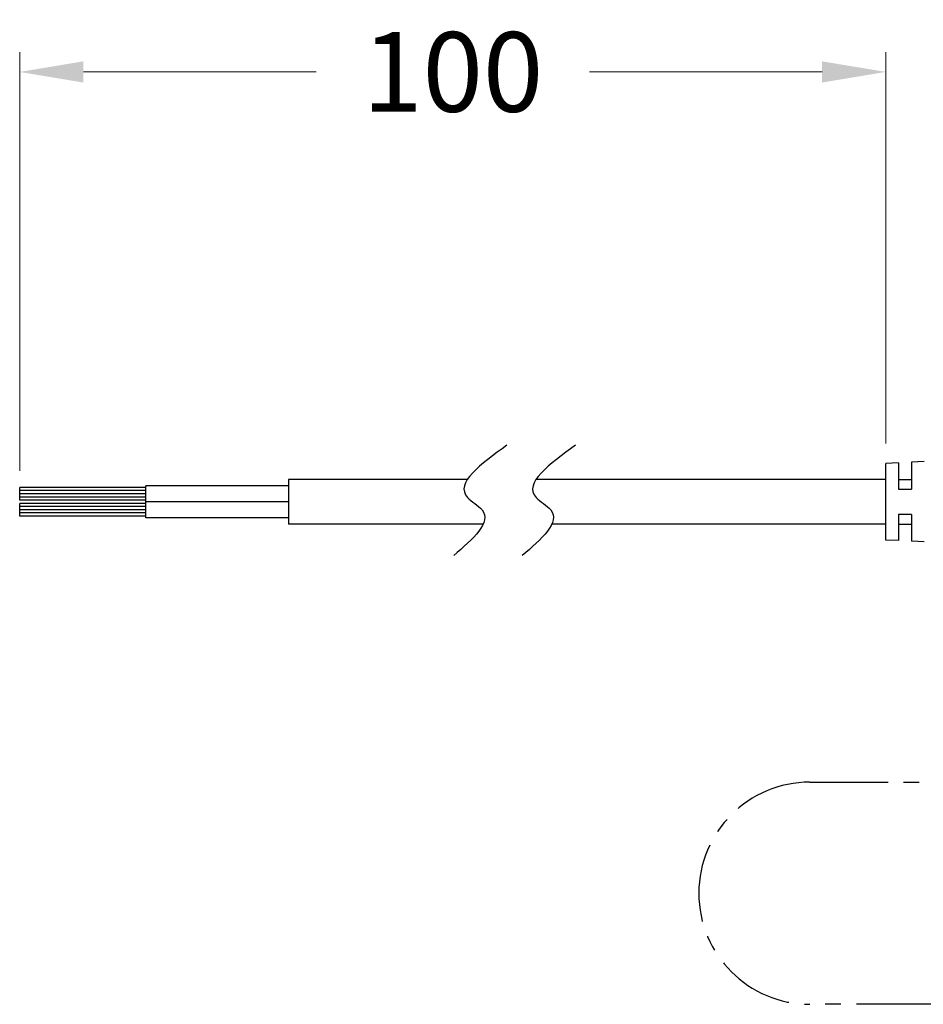
# Model space of a CAD drawing. Extents: x 92 to 3765, y -584 to 183.
# Drawn here: x 3039 to 3110, y -290 to -212 of the extents above; entities that cross this region are included whole.
import ezdxf

# ---------------------------------------------------------------- set-up
doc = ezdxf.new("R2010")
doc.units = 0
doc.header["$LTSCALE"] = 16.335
doc.linetypes.add('CENTER', pattern=[0.6, 0.375, -0.075, 0.075, -0.075])
doc.layers.get('0').update_dxf_attribs({"linetype": 'CONTINUOUS'})
doc.layers.get('Defpoints').update_dxf_attribs({"linetype": 'CONTINUOUS'})
doc.layers.add('02___PRT_ALL_AXES', color=7, linetype='CONTINUOUS')
doc.layers.add('1实体粗线', color=7, linetype='CONTINUOUS', lineweight=30)
doc.styles.add('ROMANS', font='romans.shx')
doc.dimstyles.new('2.5', dxfattribs={"dimscale": 2.5, "dimtxt": 2.5, "dimasz": 2, "dimexe": 0.625, "dimexo": 0.625, "dimgap": 1.25, "dimtad": 0, "dimdec": 1, "dimzin": 9, "dimdsep": 46, "dimtxsty": 'ROMANS', "dimcen": 0, "dimclrd": 130, "dimclre": 130, "dimclrt": 140, "dimadec": 1, "dimazin": 2, "dimtfac": 1, "dimtdec": 1, "dimtofl": 0, "dimtmove": 0, "dimatfit": 3, "dimfxl": 0.625, "dimtolj": 1, "dimtzin": 0, "dimlwd": 15, "dimlwe": 15, "dimarcsym": 0})

# ---------------------------------------------------------------- blocks, each defined once
blk = doc.blocks.new('*D20')
at = {"layer": '1实体粗线', "color": 130, "lineweight": 15, "transparency": 16777216}
for p, q in [((3039.341, -247.795), (3039.341, -214.929)), ((3107.285, -245.67), (3107.285, -214.929)), ((3044.341, -216.492), (3062.599, -216.492)), ((3102.285, -216.492), (3084.027, -216.492))]:
    blk.add_line(p, q, dxfattribs=at)
at = {"layer": '1实体粗线', "color": 130, "transparency": 16777216}
for points in [[(3044.341, -215.659), (3044.341, -217.325), (3039.341, -216.492)], [(3102.285, -215.659), (3102.285, -217.325), (3107.285, -216.492)]]:
    blk.add_solid(points, dxfattribs=at)
at = {"layer": 'Defpoints', "color": 0, "transparency": 16777216}
for p in [(3039.341, -216.492), (3107.285, -247.233), (3039.341, -249.358)]:
    blk.add_point(p, dxfattribs=at)
at = {"layer": '1实体粗线', "color": 140, "transparency": 16777216, "insert": (3073.313, -216.492), "char_height": 6.25, "attachment_point": 5, "style": 'ROMANS'}
blk.add_mtext('\\A1;100', dxfattribs=at)

msp = doc.modelspace()

# ---------------------------------------------------------------- linework, layer by layer
at = {"color": 7, "linetype": 'Continuous'}
for p, q in [((3108.285, -247.183), (3107.285, -247.233)), ((3108.285, -247.183), (3108.285, -249.233)), ((3110.285, -247.083), (3109.285, -247.133)), ((3109.285, -247.133), (3109.285, -249.233)), ((3074.457, -248.483), (3060.426, -248.483)), ((3107.285, -248.483), (3079.841, -248.483)), ((3108.285, -248.483), (3109.285, -248.483)), ((3060.426, -248.983), (3049.226, -248.983)), ((3108.285, -249.233), (3109.285, -249.233)), ((3060.426, -251.483), (3049.226, -251.483)), ((3108.285, -251.233), (3108.285, -253.283)), ((3109.285, -251.233), (3108.285, -251.233)), ((3109.285, -251.233), (3109.285, -253.333)), ((3075.694, -251.983), (3060.426, -251.983)), ((3107.285, -251.983), (3081.078, -251.983)), ((3108.285, -251.983), (3109.285, -251.983)), ((3108.285, -253.283), (3107.285, -253.233)), ((3110.285, -253.383), (3109.285, -253.333))]:
    msp.add_line(p, q, dxfattribs=at)
at = {"layer": '02___PRT_ALL_AXES', "color": 7, "linetype": 'Continuous'}
msp.add_line((3107.285, -253.233), (3107.285, -247.233), dxfattribs=at)
at = {"layer": '1实体粗线'}
for p, q in [((3060.426, -248.483), (3060.426, -251.983)), ((3049.226, -249.108), (3039.341, -249.108)), ((3039.341, -250.108), (3039.341, -249.108)), ((3049.226, -249.358), (3039.341, -249.358)), ((3049.226, -249.608), (3039.341, -249.608)), ((3049.226, -250.233), (3049.226, -248.983)), ((3049.226, -249.858), (3039.341, -249.858)), ((3049.226, -250.108), (3039.341, -250.108)), ((3049.226, -250.358), (3039.341, -250.358)), ((3039.341, -251.358), (3039.341, -250.358)), ((3060.426, -250.233), (3049.226, -250.233)), ((3049.226, -251.483), (3049.226, -250.233)), ((3049.226, -250.608), (3039.341, -250.608)), ((3049.226, -250.858), (3039.341, -250.858)), ((3049.226, -251.108), (3039.341, -251.108)), ((3049.226, -251.358), (3039.341, -251.358))]:
    msp.add_line(p, q, dxfattribs=at)
at = {"layer": '1实体粗线', "linetype": 'CENTER'}
for p, q in [((3101.33, -272.241), (3145.584, -272.241)), ((3111.11, -289.678), (3101.33, -289.678))]:
    msp.add_line(p, q, dxfattribs=at)
msp.add_arc((3101.33, -280.96), 8.719, 90, 270, dxfattribs=at)
at = {"layer": '1实体粗线'}
for points in [[(3077.564, -245.791), (3074.468, -249.899), (3075.61, -250.869), (3073.384, -254.461)], [(3082.947, -245.791), (3079.852, -249.899), (3080.993, -250.869), (3078.768, -254.461)]]:
    msp.add_spline(points, degree=3, dxfattribs=at)

# ---------------------------------------------------------------- dimensions: what is measured, and where the dimension line sits
dim = msp.add_linear_dim(base=(3039.341, -216.492), p1=(3107.285, -247.233), p2=(3039.341, -249.358), text='100', dimstyle='2.5', dxfattribs=at)
dim.commit()
dim.dimension.update_dxf_attribs({"geometry": '*D20', "text_midpoint": (3073.313, -216.492)})

doc.saveas('drawing.dxf')
